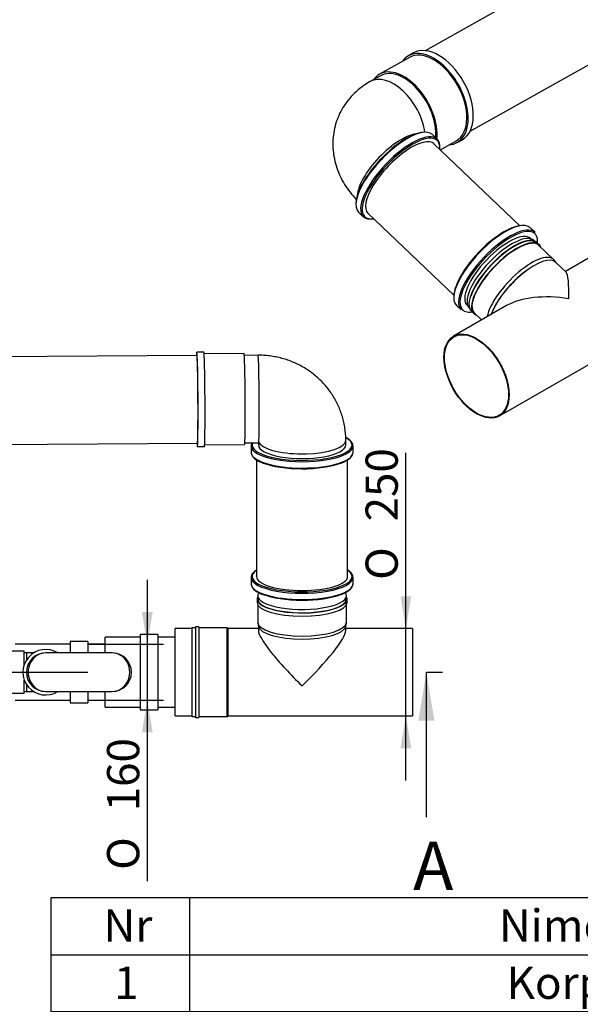
# Model space of a CAD drawing. Units: millimetres. Extents: x 0 to 292, y 0 to 414.
# Drawn here: x 114 to 175, y 107 to 214 of the extents above; entities that cross this region are included whole.
import ezdxf
from ezdxf import colors
from ezdxf.entities.mleader import LeaderData, LeaderLine
from ezdxf.enums import TextEntityAlignment as Align
from ezdxf.lldxf.tags import DXFTag
from ezdxf.math import Vec2, Vec3

# ---------------------------------------------------------------- set-up
doc = ezdxf.new("R2010")
doc.units = ezdxf.units.MM
for name, color, linetype in [('Default', 7, 'Continuous'), ('PVC250', 7, 'Continuous'), ('PVC_KAKSIKMUHV_D', 7, 'Continuous'), ('PVC_KOLMIK_D250_', 7, 'Continuous'), ('PVC_POLV_110', 7, 'Continuous'), ('PVC_POLV_250', 7, 'Continuous'), ('PVC_YLEMINEK_D16', 7, 'Continuous'), ('PVC_YLEMINEK_D20', 7, 'Continuous'), ('ROTOVENTIOTS', 7, 'Continuous'), ('ROUNDTUBING_160X', 7, 'Continuous')]:
    doc.layers.add(name, color=color, linetype=linetype)
doc.styles.add('SEACAD_Solid_Edge_ISO', font='seiso.ttf')
doc.styles.add('SEACAD_Solid_Edge_ISO1_Symbols', font='semeci1.ttf')
tags = doc.linetypes.add('CENTER2', pattern=[28.575, 19.05, -3.175, 3.175, -3.175]).pattern_tags.tags
tags[10:11] = [DXFTag(74, 4), DXFTag(75, 0), DXFTag(340, '0'), DXFTag(46, 0.0), DXFTag(50, 0.0), DXFTag(44, 0.0), DXFTag(45, 0.0)]
tags[8:9] = [DXFTag(74, 4), DXFTag(75, 0), DXFTag(340, '0'), DXFTag(46, 0.0), DXFTag(50, 0.0), DXFTag(44, 0.0), DXFTag(45, 0.0)]
tags[6:7] = [DXFTag(74, 4), DXFTag(75, 0), DXFTag(340, '0'), DXFTag(46, 0.0), DXFTag(50, 0.0), DXFTag(44, 0.0), DXFTag(45, 0.0)]
tags[4:5] = [DXFTag(74, 4), DXFTag(75, 0), DXFTag(340, '0'), DXFTag(46, 0.0), DXFTag(50, 0.0), DXFTag(44, 0.0), DXFTag(45, 0.0)]
doc.dimstyles.new('ISO', dxfattribs={"dimtxt": 3.5, "dimasz": 3.5, "dimexe": 1.75, "dimexo": 0, "dimgap": 0.875, "dimtad": 1, "dimdec": 1, "dimlfac": 26.315789, "dimtxsty": 'SEACAD_Solid_Edge_ISO', "dimblk1": '_SE_FILLED', "dimblk2": '_SE_FILLED', "dimsah": 1, "dimcen": 1.75, "dimadec": 0, "dimazin": 0, "dimtfac": 0.5, "dimtdec": 1, "dimtmove": 0, "dimatfit": 3, "dimfxl": 1, "dimarcsym": 0})

# ---------------------------------------------------------------- blocks, each defined once
blk = doc.blocks.new('SE')
at = {"color": 7, "linetype": 'Continuous'}
for p, q in [((132.44, 118.48), (132.44, 112.25)), ((212.44, 118.48), (212.44, 112.25)), ((242.44, 118.48), (242.44, 112.25)), ((272.44, 118.48), (272.44, 112.25)), ((117.44, 112.25), (287.44, 112.25)), ((132.44, 112.25), (132.44, 106.1)), ((212.44, 112.25), (212.44, 106.1)), ((242.44, 112.25), (242.44, 106.1)), ((272.44, 112.25), (272.44, 106.1)), ((117.44, 106.1), (287.44, 106.1)), ((132.44, 106.1), (132.44, 100.02)), ((212.44, 106.1), (212.44, 100.02)), ((242.44, 106.1), (242.44, 100.02)), ((272.44, 106.1), (272.44, 100.02)), ((117.44, 100.02), (287.44, 100.02)), ((132.44, 100.02), (132.44, 93.94)), ((212.44, 100.02), (212.44, 93.94)), ((242.44, 100.02), (242.44, 93.94)), ((272.44, 100.02), (272.44, 93.94)), ((117.44, 93.94), (287.44, 93.94)), ((132.44, 93.94), (132.44, 87.87)), ((212.44, 93.94), (212.44, 87.87)), ((242.44, 93.94), (242.44, 87.87)), ((272.44, 93.94), (272.44, 87.87)), ((117.44, 87.87), (287.44, 87.87)), ((132.44, 87.87), (132.44, 81.79)), ((212.44, 87.87), (212.44, 81.79)), ((242.44, 87.87), (242.44, 81.79)), ((272.44, 87.87), (272.44, 81.79)), ((117.44, 81.79), (287.44, 81.79)), ((132.44, 81.79), (132.44, 75.71)), ((212.44, 81.79), (212.44, 75.71)), ((242.44, 81.79), (242.44, 75.71)), ((272.44, 81.79), (272.44, 75.71)), ((117.44, 75.71), (287.44, 75.71)), ((132.44, 75.71), (132.44, 69.64)), ((212.44, 75.71), (212.44, 69.64)), ((242.44, 75.71), (242.44, 69.64)), ((272.44, 75.71), (272.44, 69.64)), ((117.44, 69.64), (287.44, 69.64)), ((132.44, 69.64), (132.44, 63.56)), ((212.44, 69.64), (212.44, 63.56)), ((242.44, 69.64), (242.44, 63.56)), ((272.44, 69.64), (272.44, 63.56)), ((117.44, 63.56), (287.44, 63.56)), ((132.44, 63.56), (132.44, 57.48)), ((212.44, 63.56), (212.44, 57.48)), ((242.44, 63.56), (242.44, 57.48)), ((272.44, 63.56), (272.44, 57.48)), ((117.44, 57.48), (287.44, 57.48)), ((132.44, 57.48), (132.44, 51.4)), ((212.44, 57.48), (212.44, 51.4)), ((242.44, 57.48), (242.44, 51.4)), ((272.44, 57.48), (272.44, 51.4)), ((117.44, 51.4), (287.44, 51.4)), ((132.44, 51.4), (132.44, 45.33)), ((212.44, 51.4), (212.44, 45.33)), ((242.44, 51.4), (242.44, 45.33)), ((272.44, 51.4), (272.44, 45.33)), ((117.44, 45.33), (287.44, 45.33)), ((132.44, 45.33), (132.44, 39.17)), ((212.44, 45.33), (212.44, 39.17)), ((242.44, 45.33), (242.44, 39.17)), ((272.44, 45.33), (272.44, 39.17))]:
    blk.add_line(p, q, dxfattribs=at)
blk.add_lwpolyline([(117.44, 39.17), (117.44, 118.48), (287.44, 118.48), (287.44, 39.17), (117.44, 39.17)], dxfattribs=at)
at = {"color": 7, "linetype": 'Continuous', "style": 'SEACAD_Solid_Edge_ISO'}
for s, p in [('Nr', (123.11, 117.19)), ('Nimetus', (166.04, 117.19)), ('Materjal', (220.16, 117.19)), ('Mõõdud', (251.2, 117.19)), ('Tk', (277.92, 117.19)), ('1', (124.26, 110.97)), ('Korpus', (166.87, 110.97)), ('PE', (225.49, 110.97)), ('D1284', (252.47, 110.97)), ('1', (279.19, 110.97)), ('2', (123.91, 104.89)), ('Sisend-, väljundtoru', (155.58, 104.89)), ('PE', (225.49, 104.89)), ('D160', (253.58, 104.89)), ('1', (279.19, 104.89)), ('3', (124.07, 98.81)), ('Hoolduskaev', (162.1, 98.81)), ('PE', (225.49, 98.81)), ('D800', (253.23, 98.81)), ('1', (279.19, 98.81)), ('Ventilatsioon', (161.58, 92.74)), ('4', (123.95, 92.74)), ('PE', (225.49, 92.74)), ('D110', (253.94, 92.74)), ('1', (279.19, 92.74)), ('5', (123.99, 86.66)), ('Filter', (167.83, 86.66)), ('6', (123.91, 80.58)), ('Kaas teleskoopiline (vali sobiv)', (146.55, 80.58)), ('plast', (223.23, 80.58)), ('D600', (253.27, 80.58)), ('malm', (223.15, 74.5)), ('D600', (253.27, 74.5)), ('7', (123.87, 68.43)), ('Täituvusandur', (160.71, 68.43)), ('8', (123.87, 62.35)), ('Sulgurklapp (vjadusel vali)', (150.53, 62.35)), ('V', (123.99, 56.27)), ('Kasulik maht', (161.62, 56.27)), ('1600 dm3', (249.65, 56.27)), ('Õlimaht', (166.16, 50.19)), ('200 dm3', (250.36, 50.19)), ('Vo', (122.99, 50.19)), ('Vm', (122.67, 44.12)), (' Liiva-mudamaht', (158.6, 44.12)), ('1000dm3', (250.4, 44.12))]:
    blk.add_text(s, height=3.5, dxfattribs=at).set_placement(p, align=Align.TOP_LEFT)
blk = doc.blocks.new('SE1')
at = {"layer": 'PVC250', "color": 7, "linetype": 'Continuous'}
for p, q in [((133.24, 177.3), (38.94, 176.67)), ((85.35, 167.48), (133.3, 167.8))]:
    blk.add_line(p, q, dxfattribs=at)
blk.add_ellipse((144.67, 147.99), major_axis=(4.75, 0), ratio=0.309017, start_param=3.198916, end_param=6.225862, dxfattribs=at)
at = {"layer": 'PVC_KAKSIKMUHV_D', "color": 7, "linetype": 'Continuous'}
for p, q in [((139.14, 167.49), (139.14, 166.8)), ((150.2, 166.8), (150.2, 167.49)), ((139.73, 165.98), (139.73, 153.32)), ((149.61, 153.32), (149.61, 165.98)), ((139.14, 153.21), (139.14, 152.53)), ((150.2, 152.53), (150.2, 153.21))]:
    blk.add_line(p, q, dxfattribs=at)
for centre, major_axis, start_param, end_param in [((144.67, 167.6), (5.42, 0), 2.999119, 3.648472), ((144.67, 167.6), (5.42, 0), 0, 0.498704), ((144.67, 167.49), (-5.53, 0), 6.254485, 6.283185), ((144.67, 167.49), (-5.53, 0), 0, 3.141593), ((144.67, 166.8), (5.53, 0), 3.141593, 3.152364), ((144.67, 166.8), (5.53, 0), 3.152364, 6.283185), ((144.67, 167.6), (-4.75, 0), 0, 3.141593), ((144.67, 167.6), (5.42, 0), 3.648472, 5.73077), ((144.67, 167.6), (5.42, 0), 5.73077, 6.283185), ((144.67, 167.49), (-5.53, 0), 3.141593, 3.171395), ((144.67, 166.8), (5.53, 0), 0, 0.007002), ((144.67, 166.69), (-5.41, 0), 0.677178, 2.449532), ((144.67, 153.32), (5.42, 0), 2.719615, 3.648472), ((144.67, 153.32), (5.42, 0), 0, 0.421978), ((144.67, 153.21), (-5.53, 0), 6.254485, 6.283185), ((144.67, 153.21), (-5.53, 0), 0, 3.141593), ((144.67, 153.32), (4.94, 0), 3.141593, 6.283185), ((144.67, 153.32), (5.42, 0), 5.73077, 6.283185), ((144.67, 153.21), (-5.53, 0), 3.141593, 3.171395), ((144.67, 152.53), (5.53, 0), 3.141593, 3.148594), ((144.67, 152.53), (5.53, 0), 3.148594, 6.283185), ((144.67, 153.32), (5.42, 0), 3.648472, 5.73077), ((144.67, 152.42), (-5.41, 0), 0.667222, 2.460758)]:
    blk.add_ellipse(centre, major_axis=major_axis, ratio=0.309017, start_param=start_param, end_param=end_param, dxfattribs=at)
for points, knots in [([(139.24, 167.84), (139.23, 167.83), (139.2, 167.77), (139.16, 167.67), (139.15, 167.58), (139.15, 167.55)], [0.7870178, 0.7870178, 0.7870178, 0.7870178, 0.8004827, 0.9332314, 1, 1, 1, 1]), ([(150.19, 167.55), (150.18, 167.6), (150.17, 167.7), (150.09, 167.86), (149.97, 168.02), (149.8, 168.18), (149.61, 168.31), (149.47, 168.39), (149.41, 168.43)], [0, 0, 0, 0, 0.0897336, 0.1950152, 0.3037446, 0.4165952, 0.5318844, 0.6103582, 0.6103582, 0.6103582, 0.6103582]), ([(139.14, 166.78), (139.14, 166.78), (139.14, 166.72), (139.17, 166.59), (139.24, 166.43), (139.37, 166.27), (139.53, 166.11), (139.75, 165.96), (140, 165.82), (140.23, 165.72), (140.36, 165.67), (140.4, 165.65)], [0, 0, 0, 0, 0.010544, 0.138576, 0.267094, 0.39982, 0.537577, 0.67831, 0.819785, 0.96086, 1, 1, 1, 1]), ([(148.88, 165.63), (148.95, 165.66), (149.12, 165.72), (149.37, 165.84), (149.62, 165.98), (149.83, 166.14), (150, 166.3), (150.12, 166.47), (150.19, 166.64), (150.19, 166.75), (150.2, 166.8)], [0, 0, 0, 0, 0.0819207, 0.2152754, 0.3491379, 0.4835825, 0.6184706, 0.7524271, 0.8828908, 0.9913671, 0.9913671, 0.9913671, 0.9913671]), ([(139.73, 154.04), (139.73, 154.03), (139.65, 153.98), (139.5, 153.88), (139.34, 153.72), (139.22, 153.55), (139.16, 153.39), (139.15, 153.31), (139.15, 153.27)], [0.3861384, 0.3861384, 0.3861384, 0.3861384, 0.3901304, 0.5269297, 0.6641801, 0.8004827, 0.9332314, 1, 1, 1, 1]), ([(150.19, 153.27), (150.18, 153.33), (150.17, 153.43), (150.09, 153.59), (149.97, 153.75), (149.81, 153.9), (149.68, 153.99), (149.61, 154.03)], [0, 0, 0, 0, 0.0897336, 0.1950152, 0.3037446, 0.4165952, 0.5182508, 0.5182508, 0.5182508, 0.5182508]), ([(139.14, 152.51), (139.14, 152.51), (139.13, 152.45), (139.17, 152.33), (139.24, 152.16), (139.36, 152), (139.52, 151.85), (139.73, 151.7), (139.99, 151.55), (140.2, 151.45), (140.33, 151.4), (140.36, 151.39)], [0, 0, 0, 0, 0.008468, 0.13816, 0.26813, 0.402182, 0.541384, 0.683758, 0.827002, 0.969864, 1, 1, 1, 1]), ([(148.92, 151.37), (148.99, 151.4), (149.14, 151.46), (149.39, 151.57), (149.64, 151.72), (149.84, 151.87), (150.01, 152.04), (150.12, 152.21), (150.19, 152.38), (150.19, 152.48), (150.19, 152.54)], [0, 0, 0, 0, 0.0738186, 0.2087786, 0.344259, 0.4803291, 0.6168048, 0.752215, 0.8839144, 0.9905946, 0.9905946, 0.9905946, 0.9905946])]:
    blk.add_open_spline(points, degree=3, knots=knots, dxfattribs=at)
at = {"layer": 'PVC_KOLMIK_D250_', "color": 7, "linetype": 'Continuous'}
for p, q in [((139.78, 150.88), (139.78, 150.52)), ((139.85, 151.24), (139.85, 150.88)), ((149.49, 150.88), (149.49, 151.24)), ((149.56, 150.52), (149.56, 150.88)), ((139.85, 150.25), (139.85, 148.35)), ((149.49, 148.35), (149.49, 150.25)), ((132.7, 147.74), (132.7, 138.12)), ((133.08, 147.74), (132.7, 147.74)), ((133.08, 147.85), (133.08, 138)), ((133.46, 147.85), (133.08, 147.85)), ((133.46, 147.85), (133.46, 138)), ((136.5, 147.74), (133.46, 147.74)), ((136.5, 147.74), (136.5, 138.12)), ((136.59, 147.72), (136.5, 147.74)), ((136.59, 147.72), (136.59, 138.14)), ((139.92, 147.68), (136.59, 147.68)), ((139.86, 148.26), (139.93, 147.9)), ((139.92, 147.95), (139.92, 147.45)), ((149.41, 147.9), (149.48, 148.26)), ((149.42, 147.45), (149.42, 147.95)), ((156.64, 147.68), (149.42, 147.68)), ((156.64, 147.68), (156.64, 138.18)), ((132.7, 138.12), (133.08, 138.12)), ((133.08, 138), (133.46, 138)), ((133.46, 138.12), (136.5, 138.12)), ((136.5, 138.12), (136.59, 138.14)), ((136.59, 138.18), (156.64, 138.18))]:
    blk.add_line(p, q, dxfattribs=at)
for centre, major_axis, ratio, start_param, end_param in [((144.67, 150.88), (4.89, 0), 0.309017, 2.965112, 6.283185), ((144.67, 151.24), (4.82, 0), 0.309017, 2.974606, 6.283185), ((144.67, 150.88), (4.82, 0), 0.309017, 3.141593, 6.283185), ((144.67, 151.24), (4.82, 0), 0.309017, 0, 0.166987), ((144.67, 150.88), (4.89, 0), 0.309017, 0, 0.176481), ((144.67, 150.52), (4.89, 0), 0.309017, 3.141593, 6.283185), ((144.67, 148.35), (4.82, 0), 0.309017, 3.141593, 6.283185), ((144.67, 147.99), (4.75, 0), 0.309017, 3.198916, 6.225862), ((144.67, 142.93), (4.69, -4.69), 0.158384, 3.298672, 4.869469), ((144.67, 142.93), (-4.69, -4.69), 0.158384, 1.413717, 2.984513)]:
    blk.add_ellipse(centre, major_axis=major_axis, ratio=ratio, start_param=start_param, end_param=end_param, dxfattribs=at)
at = {"layer": 'PVC_POLV_110', "color": 7, "linetype": 'Continuous'}
for p, q in [((114.51, 145.21), (112.8, 145.21)), ((114.51, 143.78), (114.51, 145.21)), ((114.74, 145.02), (114.51, 145.02)), ((114.74, 145.02), (114.74, 144.24)), ((115.51, 145.02), (114.74, 145.02)), ((114.51, 140.65), (114.51, 142.07)), ((114.74, 141.61), (114.74, 140.84)), ((112.8, 140.65), (114.51, 140.65)), ((114.51, 140.84), (114.74, 140.84)), ((114.74, 140.84), (115.51, 140.84))]:
    blk.add_line(p, q, dxfattribs=at)
blk.add_arc((116.83, 142.93), 2.47, 57.7958, 302.2042, dxfattribs=at)
at = {"layer": 'PVC_POLV_250', "color": 7, "linetype": 'Continuous'}
for p, q in [((134, 177.68), (133.24, 177.68)), ((138.37, 177.52), (134.03, 177.49)), ((139.89, 177.34), (138.4, 177.33)), ((138.46, 167.83), (139.95, 167.84)), ((139.92, 167.84), (139.92, 167.6)), ((149.42, 167.6), (149.42, 168.1)), ((133.31, 167.42), (134.06, 167.42)), ((134.09, 167.61), (138.43, 167.64))]:
    blk.add_line(p, q, dxfattribs=at)
for centre, major_axis, ratio, start_param, end_param in [((133.27, 172.55), (-0.03, 5.13), 0.020536, 0, 0.387317), ((133.27, 172.55), (-0.03, 5.13), 0.020536, 2.754276, 6.283185), ((134.03, 172.55), (-0.03, 5.13), 0.020536, 3.141593, 6.283185), ((138.4, 172.58), (-0.03, 4.94), 0.020536, 3.141593, 6.283185), ((133.27, 172.55), (-0.03, 4.75), 0.020536, 3.141593, 6.283185), ((139.92, 172.59), (0.03, -4.75), 0.020536, 0, 3.141593), ((144.67, 168.1), (4.75, 0), 0.309017, 3.325082, 6.283185)]:
    blk.add_ellipse(centre, major_axis=major_axis, ratio=ratio, start_param=start_param, end_param=end_param, dxfattribs=at)
for points, knots in [([(149.42, 168.1), (149.42, 168.29), (149.41, 168.64), (149.35, 169.25), (149.25, 169.89), (149.1, 170.52), (148.9, 171.14), (148.66, 171.75), (148.38, 172.33), (148.05, 172.9), (147.69, 173.44), (147.29, 173.96), (146.85, 174.45), (146.38, 174.9), (145.87, 175.32), (145.34, 175.71), (144.78, 176.06), (144.19, 176.37), (143.59, 176.64), (142.96, 176.87), (142.32, 177.05), (141.67, 177.19), (141.01, 177.29), (140.4, 177.34), (140.05, 177.34), (139.89, 177.34)], [0, 0, 0, 0, 0.033773, 0.078058, 0.12233, 0.166591, 0.210851, 0.255119, 0.299405, 0.343717, 0.388063, 0.432452, 0.476888, 0.521377, 0.565924, 0.61053, 0.655197, 0.699925, 0.744713, 0.789559, 0.834461, 0.879413, 0.924412, 0.969451, 1, 1, 1, 1]), ([(139.95, 167.84), (139.95, 167.84), (139.96, 167.84), (139.98, 167.84), (140, 167.84), (140.02, 167.83), (140.03, 167.83), (140.03, 167.82), (140.03, 167.82)], [0, 0, 0, 0, 0.0041011, 0.0167244, 0.0371821, 0.0766754, 0.1647296, 0.1992576, 0.1992576, 0.1992576, 0.1992576])]:
    blk.add_open_spline(points, degree=3, knots=knots, dxfattribs=at)
at = {"layer": 'PVC_YLEMINEK_D16', "color": 7, "linetype": 'Continuous'}
for p, q in [((123.29, 145.02), (123.29, 146.73)), ((127.09, 146.73), (123.29, 146.73)), ((119.49, 146.25), (119.49, 145.02)), ((121.39, 146.25), (119.49, 146.25)), ((121.39, 146.25), (121.39, 145.02)), ((123.29, 145.97), (121.39, 145.97)), ((119.49, 140.84), (119.49, 139.6)), ((121.39, 140.84), (121.39, 139.6)), ((123.29, 139.13), (123.29, 140.84)), ((119.49, 139.6), (121.39, 139.6)), ((121.39, 139.89), (123.29, 139.89)), ((123.29, 139.13), (127.09, 139.13))]:
    blk.add_line(p, q, dxfattribs=at)
at = {"layer": 'PVC_YLEMINEK_D20', "color": 7, "linetype": 'Continuous'}
for p, q in [((130.89, 138.18), (130.89, 147.68)), ((132.7, 147.68), (130.89, 147.68)), ((127.09, 147.01), (127.09, 138.84)), ((128.99, 147.01), (127.09, 147.01)), ((128.99, 147.01), (128.99, 138.84)), ((130.89, 146.73), (128.99, 146.73)), ((128.99, 139.13), (130.89, 139.13)), ((127.09, 138.84), (128.99, 138.84)), ((130.89, 138.18), (132.7, 138.18))]:
    blk.add_line(p, q, dxfattribs=at)
at = {"layer": 'ROTOVENTIOTS', "color": 7, "linetype": 'Continuous'}
for p, q in [((124.05, 145.02), (116.83, 145.02)), ((116.83, 140.84), (124.05, 140.84))]:
    blk.add_line(p, q, dxfattribs=at)
for centre, start, end in [((116.83, 142.93), 90, 270), ((124.05, 142.93), 270, 90)]:
    blk.add_arc(centre, 2.09, start, end, dxfattribs=at)
for centre, major_axis in [((116.83, 142.93), (0, 2.09)), ((124.05, 142.93), (0, -2.09))]:
    blk.add_ellipse(centre, major_axis=major_axis, ratio=0.909091, start_param=0, end_param=3.141593, dxfattribs=at)
at = {"layer": 'ROUNDTUBING_160X', "color": 7, "linetype": 'Continuous'}
for p, q in [((119.49, 145.97), (113.5, 145.97)), ((113.5, 139.89), (119.49, 139.89))]:
    blk.add_line(p, q, dxfattribs=at)
at = {"layer": 'ROUNDTUBING_160X', "color": 7, "linetype": 'CENTER2'}
blk.add_line((102.39, 142.93), (121.39, 142.93), dxfattribs=at)
blk = doc.blocks.new('SE2')
at = {"layer": 'PVC250', "color": 7, "linetype": 'Continuous'}
for p, q in [((197.97, 232.82), (158.03, 210.4)), ((162.92, 201.68), (199.49, 222.2)), ((169.55, 189.95), (169.48, 190.02)), ((162.58, 182.78), (162.65, 182.71))]:
    blk.add_line(p, q, dxfattribs=at)
for centre, major_axis, ratio, start_param, end_param in [((155.63, 203.32), (-2.45, 4.36), 0.592925, 3.853904, 6.283185), ((168.75, 183.81), (3.45, 3.62), 0.370682, 0, 2.466198)]:
    blk.add_ellipse(centre, major_axis=major_axis, ratio=ratio, start_param=start_param, end_param=end_param, dxfattribs=at)
at = {"layer": 'PVC_KAKSIKMUHV_D', "color": 7, "linetype": 'Continuous'}
for p, q in [((159.34, 200.81), (158.83, 201.3)), ((168.32, 191.4), (158.99, 200.28)), ((150.8, 192.87), (151.31, 192.38)), ((151.82, 192.75), (161.15, 183.87)), ((169.97, 190.69), (169.46, 191.18)), ((161.43, 182.75), (161.94, 182.26))]:
    blk.add_line(p, q, dxfattribs=at)
for centre, major_axis, start_param, end_param in [((154.82, 197.08), (4.01, 4.21), 0, 3.141593), ((155.33, 196.6), (-4.01, -4.21), 3.141593, 6.283185), ((154.73, 197.16), (-3.93, -4.13), 3.528085, 5.896693), ((155.41, 196.52), (3.93, 4.13), 0.021561, 3.123209), ((155.41, 196.52), (3.59, 3.77), 0, 3.141593), ((155.41, 196.52), (3.93, 4.13), 0, 0.021561), ((155.33, 196.6), (-4.01, -4.21), 2.707232, 3.141593), ((155.41, 196.52), (3.93, 4.13), 6.22143, 6.283185), ((155.41, 196.52), (3.93, 4.13), 5.861208, 6.22143), ((155.41, 196.52), (3.93, 4.13), 3.123209, 3.56357), ((155.33, 196.6), (-4.01, -4.21), 0, 0.465782), ((165.44, 186.96), (4.01, 4.21), 0, 3.141593), ((165.95, 186.47), (-4.01, -4.21), 3.141593, 6.283185), ((165.36, 187.04), (-3.93, -4.13), 3.528085, 5.896693), ((166.03, 186.4), (3.93, 4.13), 0.010549, 3.039548), ((166.03, 186.4), (-3.45, -3.62), 3.141593, 6.283185), ((166.03, 186.4), (3.93, 4.13), 0, 0.010549), ((166.03, 186.4), (3.93, 4.13), 6.189355, 6.283185), ((166.03, 186.4), (3.93, 4.13), 5.840494, 6.189355), ((166.03, 186.4), (3.93, 4.13), 3.039548, 3.587278)]:
    blk.add_ellipse(centre, major_axis=major_axis, ratio=0.370682, start_param=start_param, end_param=end_param, dxfattribs=at)
at = {"layer": 'PVC_KOLMIK_D250_', "color": 7, "linetype": 'Continuous'}
for p, q in [((169.85, 189.76), (169.83, 189.79)), ((170.42, 189.33), (170.15, 189.59)), ((171.98, 187.74), (170.36, 189.27)), ((172.25, 187.39), (172.07, 187.64)), ((173.33, 186.35), (172.2, 187.43)), ((176.03, 188.03), (173.26, 186.42)), ((166.87, 182.73), (161.11, 179.41)), ((162.83, 182.44), (162.86, 182.42)), ((163.05, 182.13), (163.31, 181.87)), ((163.37, 181.93), (164.16, 181.17)), ((166.11, 170.75), (181.03, 179.37))]:
    blk.add_line(p, q, dxfattribs=at)
for centre, major_axis, ratio, start_param, end_param in [((166.33, 186.12), (-3.5, -3.67), 0.370682, 3.141593, 6.283185), ((166.6, 185.86), (-3.55, -3.73), 0.370682, 3.141593, 6.283185), ((166.87, 185.6), (-3.5, -3.67), 0.370682, 3.141593, 6.283185), ((166.87, 185.6), (-3.55, -3.73), 0.370682, 2.965112, 6.283185), ((166.6, 185.86), (-3.5, -3.67), 0.370682, 3.141593, 5.612356), ((168.48, 184.07), (-3.5, -3.67), 0.370682, 3.07116, 5.763251), ((168.75, 183.81), (-3.45, -3.62), 0.370682, 3.141593, 5.612356), ((172.52, 180.22), (-0.74, -6.17), 0.133825, 2.14183, 3.041798), ((172.52, 180.22), (6.97, -0.83), 0.480663, 1.471001, 2.570559), ((166.87, 185.6), (-3.55, -3.73), 0.370682, 0, 0.176481)]:
    blk.add_ellipse(centre, major_axis=major_axis, ratio=ratio, start_param=start_param, end_param=end_param, dxfattribs=at)
for major_axis in [(-2.5, 4.33), (-2.46, 4.26)]:
    blk.add_ellipse((163.61, 175.08), major_axis=major_axis, ratio=0.57735, dxfattribs=at)
at = {"layer": 'PVC_POLV_250', "color": 7, "linetype": 'Continuous'}
for p, q in [((156.32, 209.67), (153.09, 207.86)), ((156.78, 210.16), (156.22, 209.84)), ((153.18, 207.68), (152.06, 207.05)), ((159.68, 199.63), (161.41, 200.6)), ((161.5, 200.43), (162.07, 200.74))]:
    blk.add_line(p, q, dxfattribs=at)
for centre, major_axis, ratio, start_param, end_param in [((159.42, 205.45), (-2.64, 4.71), 0.592925, 3.141593, 6.283185), ((158.86, 205.14), (-2.64, 4.71), 0.592925, 0, 0.273013), ((158.86, 205.14), (-2.64, 4.71), 0.592925, 2.86858, 6.283185), ((158.86, 205.14), (-2.54, 4.53), 0.592925, 3.141593, 6.283185), ((155.63, 203.32), (-2.54, 4.53), 0.592925, 3.844748, 6.283185), ((154.51, 202.69), (2.45, -4.36), 0.592925, 0.995069, 3.141377), ((155.63, 203.32), (-2.54, 4.53), 0.592925, 0, 0.278247), ((155.63, 203.32), (-2.45, 4.36), 0.592925, 3.853904, 6.283185), ((154.36, 197.52), (-3.45, -3.62), 0.370682, 3.546034, 5.878744)]:
    blk.add_ellipse(centre, major_axis=major_axis, ratio=ratio, start_param=start_param, end_param=end_param, dxfattribs=at)
blk.add_open_spline([(152.06, 207.05), (151.81, 206.9), (151.32, 206.61), (150.55, 206), (149.83, 205.26), (149.22, 204.45), (148.73, 203.58), (148.37, 202.67), (148.12, 201.73), (148, 200.78), (148, 199.81), (148.12, 198.86), (148.35, 197.91), (148.69, 196.99), (149.15, 196.09), (149.7, 195.24), (150.22, 194.61), (150.52, 194.29), (150.59, 194.22)], degree=3, knots=[0, 0, 0, 0, 0.051477, 0.119378, 0.186295, 0.2518904, 0.3163205, 0.3798108, 0.442623, 0.5049847, 0.5671728, 0.6294972, 0.692263, 0.7557517, 0.8201937, 0.8857322, 0.9523918, 0.972064, 0.972064, 0.972064, 0.972064], dxfattribs=at)
blk = doc.blocks.new('_DOT')
at = {"color": 0}
blk.add_line((0, 0), (-1, 0), dxfattribs=at)
at = {"color": 0, "const_width": 0.333}
blk.add_lwpolyline([(-0.1665, 0, 1), (0.1665, 0, 1)], format="xyb", close=True, dxfattribs=at)
blk = doc.blocks.new('SE6')
at = {"color": 7, "linetype": 'Continuous', "style": 'SEACAD_Solid_Edge_ISO'}
blk.add_text('A', height=5.25, dxfattribs=at).set_placement((10.52, 124.55), align=Align.TOP_LEFT)
blk = doc.blocks.new('SE7')
at = {"color": 7, "linetype": 'Continuous', "style": 'SEACAD_Solid_Edge_ISO'}
blk.add_text('A', height=5.25, dxfattribs=at).set_placement((156.73, 124.55), align=Align.TOP_LEFT)
blk = doc.blocks.new('SEANNOT_GROUP17')
at = {"linetype": 'Continuous'}
blk.add_hatch(color=7, dxfattribs=at).paths.add_polyline_path([(12.83, 137.68), (11.95, 142.93), (11.08, 137.68)])
at = {"color": 7, "linetype": 'Continuous'}
blk.add_lwpolyline([(11.95, 127.18), (11.95, 142.93)], dxfattribs=at)
blk = doc.blocks.new('SEANNOT_GROUP18')
at = {"linetype": 'Continuous'}
blk.add_hatch(color=7, dxfattribs=at).paths.add_polyline_path([(159.04, 137.68), (158.16, 142.93), (157.29, 137.68)])
at = {"color": 7, "linetype": 'Continuous'}
blk.add_lwpolyline([(158.16, 127.18), (158.16, 142.93)], dxfattribs=at)
blk = doc.blocks.new('SE5')
at = {"layer": 'Default', "color": 7, "linetype": 'CENTER2'}
for p, q in [((11.95, 142.93), (10.2, 142.93)), ((158.16, 142.93), (159.91, 142.93))]:
    blk.add_line(p, q, dxfattribs=at)
at = {"layer": 'Default', "color": 7, "linetype": 'CENTER2', "const_width": 0.00005}
blk.add_lwpolyline([(11.95, 142.93), (158.16, 142.93)], dxfattribs=at)
at = {"layer": 'Default'}
for name in ['SEANNOT_GROUP17', 'SEANNOT_GROUP18', 'SE6', 'SE7']:
    blk.add_blockref(name, (0, 0), dxfattribs=at)
blk = doc.blocks.new('DMBLK90')
at = {"layer": 'Default', "linetype": 'Continuous'}
for points in [[(128.45, 149.47), (127.28, 149.47), (127.86, 145.97)], [(128.45, 136.39), (127.86, 139.89), (127.28, 136.39)]]:
    blk.add_hatch(color=7, dxfattribs=at).paths.add_polyline_path(points)
at = {"layer": 'Default', "color": 7, "linetype": 'Continuous'}
for p, q in [((127.86, 152.97), (127.86, 120.26)), ((121.39, 145.97), (129.61, 145.97)), ((121.39, 139.89), (129.61, 139.89))]:
    blk.add_line(p, q, dxfattribs=at)
for s, style, p in [('160', 'SEACAD_Solid_Edge_ISO', (123.49, 127.83)), ('O', 'SEACAD_Solid_Edge_ISO1_Symbols', (123.49, 121.48))]:
    blk.add_text(s, height=3.5, rotation=90, dxfattribs=dict(at, style=style)).set_placement(p, align=Align.TOP_LEFT)
blk = doc.blocks.new('_SE_FILLED')
at = {"color": 0}
blk.add_line((0, 0), (-1, 0), dxfattribs=at)
blk.add_solid([(0, 0), (-1, -0.1665), (-1, 0.1665), (0, 0)], dxfattribs=at)
blk = doc.blocks.new('DMBLK95')
at = {"layer": 'Default', "linetype": 'Continuous'}
for points in [[(155.35, 151.18), (155.94, 147.68), (156.52, 151.18)], [(155.35, 134.68), (156.52, 134.68), (155.94, 138.18)]]:
    blk.add_hatch(color=7, dxfattribs=at).paths.add_polyline_path(points)
at = {"layer": 'Default', "color": 7, "linetype": 'Continuous'}
blk.add_line((155.94, 131.18), (155.94, 166.73), dxfattribs=at)
for s, style, p in [('250', 'SEACAD_Solid_Edge_ISO', (151.56, 159.3)), ('O', 'SEACAD_Solid_Edge_ISO1_Symbols', (151.56, 152.96))]:
    blk.add_text(s, height=3.5, rotation=90, dxfattribs=dict(at, style=style)).set_placement(p, align=Align.TOP_LEFT)
blk = doc.blocks.new('SE4')
at = {"layer": 'Default', "color": 7, "linetype": 'Continuous'}
ml = blk.add_multileader_mtext('Standard', dxfattribs=at)
ml.set_content('{\\pxsm0.9;\\fSolid Edge ISO|b0||i0||c0|p34;\\W1.;EN 858-1\\P}', color=256)
ml.set_leader_properties()
ml.set_arrow_properties(name='DOT')
ml.build(insert=Vec2(0, 0))
ml.multileader.update_dxf_attribs({"leader_type": 0, "dogleg_length": 0, "arrow_head_size": 5.25})
ctx = ml.context
ctx.base_point, ctx.char_height, ctx.arrow_head_size = Vec3(250.47, 139.02), 5.25, 5.25
notes = []
notes.append((ctx, [(0, (0, 0, 0), (0, 0), (1, 0), 1, [])]))
ctx.mtext.insert = Vec3(252.47, 141.67)
for ctx, leaders in notes:
    for number, flags, end, landing, length, lines in leaders:
        leader = LeaderData()
        leader.index, (leader.has_last_leader_line, leader.has_dogleg_vector, leader.attachment_direction) = number, flags
        leader.last_leader_point, leader.dogleg_vector, leader.dogleg_length = Vec3(end), Vec3(landing), length
        for number, points, colour, breaks in lines:
            line = LeaderLine()
            line.index, line.vertices, line.color, line.breaks = number, Vec3.list(points), colors.encode_raw_color(colour), breaks
            leader.lines.append(line)
        ctx.leaders.append(leader)
blk = doc.blocks.new('SE3')
at = {"layer": 'Default'}
blk.add_blockref('SE4', (0, 0), dxfattribs=at)

msp = doc.modelspace()

# ---------------------------------------------------------------- block references
for name in ['SE3', 'SE']:
    msp.add_blockref(name, (0, 0))
at = {"layer": 'Default'}
for name in ['SE2', 'SE1', 'SE5']:
    msp.add_blockref(name, (0, 0), dxfattribs=at)

# ---------------------------------------------------------------- dimensions: what is measured, and where the dimension line sits
at = {"layer": 'Default', "color": 7, "linetype": 'Continuous'}
for base, p1, p2, angle, picture, middle in [((155.9374, 138.1775), (156.6383, 138.1775), (156.6383, 147.6775), 90, 'DMBLK95', (155.9374, 151.7302)), ((127.863, 145.9675), (121.3862, 145.9675), (121.3862, 139.8875), 270, 'DMBLK90', (127.863, 134.7007))]:
    dim = msp.add_linear_dim(base=base, p1=p1, p2=p2, angle=angle, text='\\A1;%%C <>', dimstyle='ISO', dxfattribs=at)
    dim.commit()
    dim.dimension.update_dxf_attribs({"geometry": picture, "text_midpoint": middle, "dimtype": 161})

doc.saveas('drawing.dxf')
